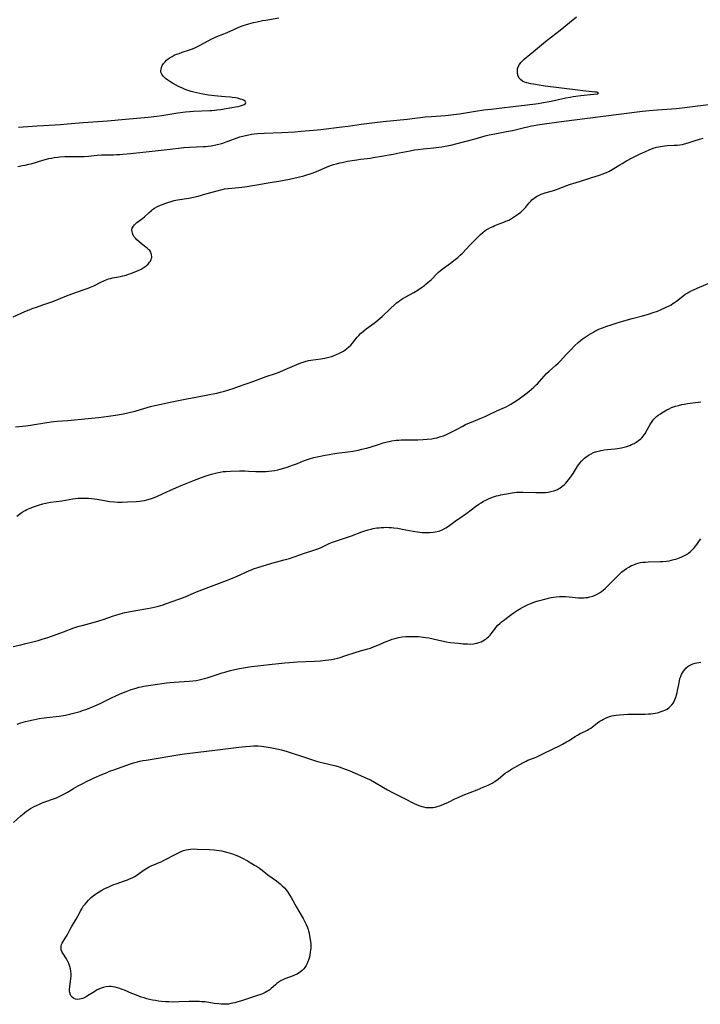
# Model space of a CAD drawing. Units: inches. Extents: x 2059256 to 2064734, y 237930 to 243328.
# Drawn here: x 2060864 to 2061059, y 240331 to 240614 of the extents above; entities that cross this region are included whole.
import ezdxf

# ---------------------------------------------------------------- set-up
doc = ezdxf.new("R2010")
doc.units = ezdxf.units.IN
doc.header["$MEASUREMENT"] = 0
doc.layers.add('c_36_T12S_R18E', color=251, linetype='Continuous')

msp = doc.modelspace()

# ---------------------------------------------------------------- linework, layer by layer
at = {"layer": 'c_36_T12S_R18E'}
for points in [[(2060863.08, 240572.16, 1048), (2060864.46, 240572.39, 1048), (2060865.24, 240572.54, 1048), (2060866.23, 240572.77, 1048), (2060866.89, 240572.94, 1048), (2060870.24, 240573.93, 1048), (2060871.98, 240574.4, 1048), (2060872.75, 240574.57, 1048), (2060873.52, 240574.72, 1048), (2060874.47, 240574.85, 1048), (2060875.16, 240574.92, 1048), (2060876.6, 240574.99, 1048), (2060877.54, 240575, 1048), (2060880.67, 240575, 1048), (2060882.14, 240575.03, 1048), (2060883.34, 240575.11, 1048), (2060885.9, 240575.4, 1048), (2060887.1, 240575.48, 1048), (2060887.77, 240575.5, 1048), (2060890.58, 240575.52, 1048), (2060891.44, 240575.54, 1048), (2060892.38, 240575.59, 1048), (2060893.24, 240575.66, 1048), (2060895.44, 240575.91, 1048), (2060898.97, 240576.24, 1048), (2060900.82, 240576.43, 1048), (2060906.81, 240577.1, 1048), (2060909.95, 240577.5, 1048), (2060910.76, 240577.59, 1048), (2060912.39, 240577.72, 1048), (2060916.41, 240577.86, 1048), (2060916.96, 240577.9, 1048), (2060917.76, 240577.99, 1048), (2060918.55, 240578.11, 1048), (2060919.57, 240578.29, 1048), (2060920.36, 240578.46, 1048), (2060921.15, 240578.65, 1048), (2060921.93, 240578.87, 1048), (2060922.88, 240579.18, 1048), (2060923.45, 240579.39, 1048), (2060926.07, 240580.37, 1048), (2060926.85, 240580.63, 1048), (2060927.64, 240580.86, 1048), (2060928.48, 240581.07, 1048), (2060929.43, 240581.26, 1048), (2060930.19, 240581.39, 1048), (2060930.96, 240581.5, 1048), (2060931.97, 240581.6, 1048), (2060933.81, 240581.73, 1048), (2060938.83, 240581.92, 1048), (2060942.56, 240582.1, 1048), (2060944.44, 240582.25, 1048), (2060948.01, 240582.58, 1048), (2060950.06, 240582.8, 1048), (2060956.14, 240583.51, 1048), (2060957.93, 240583.75, 1048), (2060961.67, 240584.31, 1048), (2060963.98, 240584.61, 1048), (2060967.92, 240585.08, 1048), (2060974.84, 240585.78, 1048), (2060980.06, 240586.39, 1048), (2060981.86, 240586.54, 1048), (2060985.84, 240586.81, 1048), (2060988.14, 240587.04, 1048), (2060989.87, 240587.27, 1048), (2060994.42, 240588.02, 1048), (2060996.82, 240588.38, 1048), (2060998.94, 240588.64, 1048), (2061002.81, 240589.06, 1048), (2061004.39, 240589.24, 1048), (2061008.51, 240589.78, 1048), (2061012.5, 240590.27, 1048), (2061014.03, 240590.52, 1048), (2061015, 240590.7, 1048), (2061016.19, 240590.94, 1048), (2061020.36, 240591.83, 1048), (2061021.67, 240592.07, 1048), (2061022.52, 240592.21, 1048), (2061023.3, 240592.33, 1048), (2061024.7, 240592.51, 1048), (2061028.44, 240592.88, 1048), (2061029.57, 240593.04, 1048), (2061029.82, 240593.29, 1048), (2061029.38, 240593.45, 1048), (2061028.96, 240593.51, 1048), (2061027.92, 240593.63, 1048), (2061025.31, 240593.89, 1048), (2061023.83, 240594.05, 1048), (2061018.43, 240594.76, 1048), (2061014.46, 240595.26, 1048), (2061012.76, 240595.49, 1048), (2061011.08, 240595.75, 1048), (2061010.36, 240595.88, 1048), (2061009.66, 240596.04, 1048), (2061009.2, 240596.17, 1048), (2061008.54, 240596.41, 1048), (2061007.94, 240596.7, 1048), (2061007.36, 240597.15, 1048), (2061007.02, 240597.54, 1048), (2061006.7, 240598.17, 1048), (2061006.51, 240598.87, 1048), (2061006.48, 240599.18, 1048), (2061006.48, 240599.58, 1048), (2061006.57, 240600.2, 1048), (2061006.76, 240600.81, 1048), (2061007.08, 240601.45, 1048), (2061007.49, 240602.01, 1048), (2061007.93, 240602.48, 1048), (2061008.42, 240602.93, 1048), (2061010.07, 240604.3, 1048), (2061011.69, 240605.69, 1048), (2061013.95, 240607.55, 1048), (2061015.03, 240608.41, 1048), (2061018.78, 240611.33, 1048), (2061021.41, 240613.49, 1048), (2061023.49, 240615.13, 1048)], [(2060863.24, 240583.45, 1046), (2060864.66, 240583.52, 1046), (2060868.67, 240583.84, 1046), (2060870.45, 240583.96, 1046), (2060875.38, 240584.22, 1046), (2060877.32, 240584.35, 1046), (2060881.84, 240584.75, 1046), (2060888.87, 240585.28, 1046), (2060893.96, 240585.71, 1046), (2060900.51, 240586.32, 1046), (2060902.99, 240586.58, 1046), (2060904.4, 240586.78, 1046), (2060905.57, 240586.96, 1046), (2060909.06, 240587.55, 1046), (2060910.47, 240587.75, 1046), (2060911.26, 240587.85, 1046), (2060912.51, 240587.96, 1046), (2060913.49, 240588.03, 1046), (2060918.16, 240588.2, 1046), (2060918.8, 240588.24, 1046), (2060919.57, 240588.31, 1046), (2060920.23, 240588.39, 1046), (2060921.28, 240588.54, 1046), (2060924.53, 240589.06, 1046), (2060925.58, 240589.25, 1046), (2060926.35, 240589.41, 1046), (2060927.01, 240589.58, 1046), (2060927.6, 240589.77, 1046), (2060928.08, 240589.97, 1046), (2060928.41, 240590.19, 1046), (2060928.53, 240590.54, 1046), (2060928.31, 240590.88, 1046), (2060927.89, 240591.15, 1046), (2060927.48, 240591.34, 1046), (2060927, 240591.51, 1046), (2060926.11, 240591.75, 1046), (2060925.54, 240591.86, 1046), (2060924.64, 240591.99, 1046), (2060924.1, 240592.05, 1046), (2060922.64, 240592.18, 1046), (2060920.55, 240592.34, 1046), (2060919.58, 240592.43, 1046), (2060918.79, 240592.52, 1046), (2060917.8, 240592.66, 1046), (2060916.19, 240592.93, 1046), (2060915.33, 240593.1, 1046), (2060914.48, 240593.28, 1046), (2060913.65, 240593.49, 1046), (2060912.83, 240593.71, 1046), (2060911.99, 240593.97, 1046), (2060911.17, 240594.26, 1046), (2060910.35, 240594.6, 1046), (2060909.2, 240595.15, 1046), (2060908.35, 240595.6, 1046), (2060907.53, 240596.06, 1046), (2060906.77, 240596.51, 1046), (2060906.11, 240596.94, 1046), (2060905.51, 240597.39, 1046), (2060905.15, 240597.71, 1046), (2060904.83, 240598.05, 1046), (2060904.42, 240598.66, 1046), (2060904.26, 240599.01, 1046), (2060904.17, 240599.38, 1046), (2060904.15, 240599.75, 1046), (2060904.19, 240600.13, 1046), (2060904.33, 240600.62, 1046), (2060904.54, 240601.11, 1046), (2060904.9, 240601.68, 1046), (2060905.35, 240602.22, 1046), (2060905.8, 240602.64, 1046), (2060906.28, 240603.03, 1046), (2060906.82, 240603.41, 1046), (2060907.39, 240603.76, 1046), (2060908.01, 240604.08, 1046), (2060908.68, 240604.37, 1046), (2060909.36, 240604.64, 1046), (2060910.23, 240604.94, 1046), (2060912.09, 240605.53, 1046), (2060912.9, 240605.82, 1046), (2060913.7, 240606.15, 1046), (2060914.89, 240606.71, 1046), (2060915.6, 240607.08, 1046), (2060918.6, 240608.73, 1046), (2060919.6, 240609.23, 1046), (2060920.18, 240609.47, 1046), (2060922.25, 240610.23, 1046), (2060922.72, 240610.42, 1046), (2060923.19, 240610.62, 1046), (2060925.07, 240611.5, 1046), (2060926.5, 240612.12, 1046), (2060927.82, 240612.61, 1046), (2060928.48, 240612.84, 1046), (2060929.37, 240613.11, 1046), (2060930.78, 240613.49, 1046), (2060931.84, 240613.73, 1046), (2060933.35, 240614.05, 1046), (2060934.32, 240614.22, 1046), (2060938, 240614.8, 1046)], [(2060861.72, 240528.92, 1050), (2060865.08, 240530.45, 1050), (2060866.36, 240530.98, 1050), (2060867.2, 240531.32, 1050), (2060868.43, 240531.78, 1050), (2060870.24, 240532.43, 1050), (2060872.86, 240533.29, 1050), (2060874.05, 240533.71, 1050), (2060874.79, 240534, 1050), (2060877.5, 240535.16, 1050), (2060878.87, 240535.69, 1050), (2060880.26, 240536.18, 1050), (2060882.16, 240536.78, 1050), (2060883.27, 240537.17, 1050), (2060883.91, 240537.43, 1050), (2060884.87, 240537.87, 1050), (2060886.9, 240538.9, 1050), (2060887.77, 240539.3, 1050), (2060888.66, 240539.66, 1050), (2060889.16, 240539.83, 1050), (2060889.66, 240539.99, 1050), (2060890.3, 240540.14, 1050), (2060892.53, 240540.56, 1050), (2060893.26, 240540.73, 1050), (2060894.15, 240540.96, 1050), (2060894.84, 240541.17, 1050), (2060895.52, 240541.4, 1050), (2060896.18, 240541.65, 1050), (2060897.46, 240542.2, 1050), (2060898.45, 240542.69, 1050), (2060899.1, 240543.06, 1050), (2060899.56, 240543.36, 1050), (2060899.98, 240543.68, 1050), (2060900.49, 240544.13, 1050), (2060900.92, 240544.62, 1050), (2060901.16, 240544.98, 1050), (2060901.38, 240545.43, 1050), (2060901.48, 240545.78, 1050), (2060901.54, 240546.14, 1050), (2060901.5, 240546.83, 1050), (2060901.41, 240547.18, 1050), (2060901.27, 240547.51, 1050), (2060900.94, 240548, 1050), (2060900.73, 240548.22, 1050), (2060900.3, 240548.63, 1050), (2060899.88, 240548.96, 1050), (2060898.56, 240549.94, 1050), (2060897.8, 240550.55, 1050), (2060897.28, 240551.03, 1050), (2060896.83, 240551.54, 1050), (2060896.52, 240551.97, 1050), (2060896.14, 240552.65, 1050), (2060895.98, 240553.06, 1050), (2060895.88, 240553.48, 1050), (2060895.86, 240553.93, 1050), (2060895.95, 240554.41, 1050), (2060896.25, 240554.99, 1050), (2060896.54, 240555.35, 1050), (2060896.9, 240555.7, 1050), (2060897.29, 240556.02, 1050), (2060898.58, 240556.99, 1050), (2060899.01, 240557.34, 1050), (2060899.43, 240557.7, 1050), (2060900.77, 240558.97, 1050), (2060901.45, 240559.54, 1050), (2060901.77, 240559.78, 1050), (2060902.35, 240560.16, 1050), (2060902.96, 240560.51, 1050), (2060903.59, 240560.82, 1050), (2060904.37, 240561.16, 1050), (2060905.06, 240561.43, 1050), (2060905.76, 240561.69, 1050), (2060906.78, 240562.01, 1050), (2060907.42, 240562.19, 1050), (2060908.01, 240562.33, 1050), (2060908.94, 240562.52, 1050), (2060912.2, 240563.06, 1050), (2060913.53, 240563.33, 1050), (2060914.82, 240563.66, 1050), (2060917.05, 240564.29, 1050), (2060920.32, 240565.19, 1050), (2060921.72, 240565.54, 1050), (2060922.43, 240565.68, 1050), (2060923.49, 240565.82, 1050), (2060926.55, 240566.09, 1050), (2060927.41, 240566.18, 1050), (2060928.94, 240566.39, 1050), (2060929.91, 240566.55, 1050), (2060932.29, 240567.01, 1050), (2060933.81, 240567.29, 1050), (2060936.68, 240567.7, 1050), (2060938.01, 240567.91, 1050), (2060941.04, 240568.51, 1050), (2060943.55, 240569.05, 1050), (2060945.21, 240569.46, 1050), (2060946.06, 240569.7, 1050), (2060946.97, 240570, 1050), (2060947.59, 240570.22, 1050), (2060948.8, 240570.7, 1050), (2060951.69, 240571.93, 1050), (2060952.89, 240572.39, 1050), (2060953.7, 240572.67, 1050), (2060954.52, 240572.92, 1050), (2060955.48, 240573.18, 1050), (2060956.16, 240573.33, 1050), (2060957.72, 240573.63, 1050), (2060960.37, 240574.06, 1050), (2060961.42, 240574.21, 1050), (2060964.37, 240574.58, 1050), (2060965.09, 240574.69, 1050), (2060967.53, 240575.13, 1050), (2060970.87, 240575.71, 1050), (2060972.6, 240576.04, 1050), (2060975.72, 240576.66, 1050), (2060976.97, 240576.88, 1050), (2060978.03, 240577.03, 1050), (2060979.43, 240577.21, 1050), (2060982.4, 240577.48, 1050), (2060983.94, 240577.65, 1050), (2060984.79, 240577.77, 1050), (2060985.78, 240577.94, 1050), (2060987.41, 240578.28, 1050), (2060988.81, 240578.63, 1050), (2060994.37, 240580.11, 1050), (2060997.25, 240580.93, 1050), (2060998.38, 240581.21, 1050), (2060999.98, 240581.54, 1050), (2061003.39, 240582.17, 1050), (2061005.11, 240582.51, 1050), (2061006.99, 240582.93, 1050), (2061010.58, 240583.79, 1050), (2061011.26, 240583.94, 1050), (2061012.29, 240584.13, 1050), (2061014.26, 240584.43, 1050), (2061018.41, 240584.95, 1050), (2061035.64, 240587.2, 1050), (2061042.42, 240588.01, 1050), (2061044.32, 240588.21, 1050), (2061046.72, 240588.43, 1050), (2061052.07, 240588.84, 1050), (2061053.78, 240589, 1050), (2061055.97, 240589.25, 1050), (2061066.07, 240590.5, 1050)], [(2060862.42, 240497.31, 1052), (2060865.39, 240497.67, 1052), (2060866.71, 240497.85, 1052), (2060871.41, 240498.61, 1052), (2060873.29, 240498.87, 1052), (2060874.42, 240498.99, 1052), (2060877.4, 240499.18, 1052), (2060878.43, 240499.26, 1052), (2060886.28, 240500.08, 1052), (2060889.16, 240500.43, 1052), (2060890.42, 240500.61, 1052), (2060891.8, 240500.83, 1052), (2060893.31, 240501.1, 1052), (2060894.32, 240501.31, 1052), (2060895.39, 240501.55, 1052), (2060896.74, 240501.87, 1052), (2060898.33, 240502.3, 1052), (2060901.19, 240503.17, 1052), (2060901.92, 240503.36, 1052), (2060902.87, 240503.58, 1052), (2060906.84, 240504.43, 1052), (2060912.12, 240505.5, 1052), (2060913.71, 240505.81, 1052), (2060918.13, 240506.63, 1052), (2060920.23, 240507.07, 1052), (2060921.31, 240507.33, 1052), (2060922.38, 240507.62, 1052), (2060923.64, 240507.99, 1052), (2060924.92, 240508.4, 1052), (2060926.47, 240508.94, 1052), (2060930.81, 240510.51, 1052), (2060934.38, 240511.84, 1052), (2060937.3, 240512.78, 1052), (2060937.85, 240512.98, 1052), (2060939.15, 240513.53, 1052), (2060941.83, 240514.73, 1052), (2060943.15, 240515.31, 1052), (2060944.37, 240515.77, 1052), (2060945.26, 240516.05, 1052), (2060945.89, 240516.23, 1052), (2060946.53, 240516.38, 1052), (2060947.18, 240516.5, 1052), (2060950.08, 240516.91, 1052), (2060951.2, 240517.11, 1052), (2060952.37, 240517.37, 1052), (2060953.18, 240517.6, 1052), (2060953.86, 240517.84, 1052), (2060954.54, 240518.1, 1052), (2060955.39, 240518.49, 1052), (2060955.97, 240518.8, 1052), (2060956.53, 240519.13, 1052), (2060957.08, 240519.49, 1052), (2060957.58, 240519.86, 1052), (2060958.05, 240520.24, 1052), (2060958.64, 240520.79, 1052), (2060959.2, 240521.41, 1052), (2060960.5, 240523.08, 1052), (2060960.96, 240523.62, 1052), (2060961.49, 240524.16, 1052), (2060961.81, 240524.44, 1052), (2060962.44, 240524.97, 1052), (2060963.09, 240525.47, 1052), (2060965.35, 240527.09, 1052), (2060965.79, 240527.43, 1052), (2060966.55, 240528.06, 1052), (2060967.68, 240529.07, 1052), (2060970.03, 240531.33, 1052), (2060971.17, 240532.36, 1052), (2060971.83, 240532.93, 1052), (2060972.3, 240533.31, 1052), (2060972.79, 240533.67, 1052), (2060973.64, 240534.24, 1052), (2060974.3, 240534.62, 1052), (2060976.75, 240535.96, 1052), (2060977.97, 240536.72, 1052), (2060978.93, 240537.38, 1052), (2060979.79, 240538, 1052), (2060980.23, 240538.33, 1052), (2060980.92, 240538.89, 1052), (2060981.8, 240539.7, 1052), (2060983.33, 240541.28, 1052), (2060983.81, 240541.74, 1052), (2060984.36, 240542.21, 1052), (2060984.92, 240542.66, 1052), (2060985.53, 240543.12, 1052), (2060987.66, 240544.66, 1052), (2060988.24, 240545.09, 1052), (2060988.67, 240545.44, 1052), (2060989.37, 240546.03, 1052), (2060990.04, 240546.64, 1052), (2060990.7, 240547.27, 1052), (2060991.72, 240548.28, 1052), (2060992.97, 240549.6, 1052), (2060994.35, 240551.1, 1052), (2060995.19, 240551.96, 1052), (2060995.91, 240552.63, 1052), (2060996.57, 240553.19, 1052), (2060997.27, 240553.72, 1052), (2060997.53, 240553.9, 1052), (2060998.08, 240554.23, 1052), (2060998.78, 240554.61, 1052), (2060999.5, 240554.95, 1052), (2061000, 240555.16, 1052), (2061000.5, 240555.36, 1052), (2061002.6, 240556.14, 1052), (2061003.22, 240556.4, 1052), (2061004.01, 240556.77, 1052), (2061004.55, 240557.05, 1052), (2061005.08, 240557.36, 1052), (2061006.28, 240558.12, 1052), (2061006.83, 240558.51, 1052), (2061007.46, 240559, 1052), (2061008.18, 240559.66, 1052), (2061008.86, 240560.41, 1052), (2061009.9, 240561.71, 1052), (2061010.31, 240562.19, 1052), (2061010.67, 240562.58, 1052), (2061011.27, 240563.09, 1052), (2061011.93, 240563.54, 1052), (2061012.7, 240563.93, 1052), (2061013.29, 240564.18, 1052), (2061013.9, 240564.39, 1052), (2061014.73, 240564.65, 1052), (2061016.54, 240565.18, 1052), (2061017.73, 240565.56, 1052), (2061018.21, 240565.73, 1052), (2061020.72, 240566.68, 1052), (2061021.47, 240566.93, 1052), (2061024.34, 240567.82, 1052), (2061027.53, 240568.93, 1052), (2061030.33, 240569.78, 1052), (2061030.87, 240569.96, 1052), (2061031.56, 240570.23, 1052), (2061032.24, 240570.52, 1052), (2061032.73, 240570.75, 1052), (2061033.67, 240571.25, 1052), (2061034.13, 240571.53, 1052), (2061035.9, 240572.65, 1052), (2061036.55, 240573.04, 1052), (2061037.82, 240573.77, 1052), (2061039.43, 240574.63, 1052), (2061040.39, 240575.12, 1052), (2061041.78, 240575.79, 1052), (2061043.09, 240576.39, 1052), (2061044.33, 240576.93, 1052), (2061045.49, 240577.37, 1052), (2061046.42, 240577.65, 1052), (2061046.97, 240577.79, 1052), (2061047.56, 240577.92, 1052), (2061048.16, 240578.02, 1052), (2061048.77, 240578.09, 1052), (2061049.44, 240578.14, 1052), (2061051.51, 240578.23, 1052), (2061052.31, 240578.28, 1052), (2061053.1, 240578.35, 1052), (2061053.88, 240578.48, 1052), (2061054.45, 240578.61, 1052), (2061055.52, 240578.94, 1052), (2061057.52, 240579.64, 1052), (2061058.45, 240579.94, 1052), (2061059.79, 240580.31, 1052)], [(2060862.77, 240471.66, 1054), (2060864.36, 240472.81, 1054), (2060865.18, 240473.32, 1054), (2060865.65, 240473.57, 1054), (2060866.59, 240474.01, 1054), (2060867.86, 240474.5, 1054), (2060868.99, 240474.88, 1054), (2060870.29, 240475.25, 1054), (2060871.47, 240475.53, 1054), (2060872.45, 240475.69, 1054), (2060875.68, 240476.11, 1054), (2060878.9, 240476.63, 1054), (2060879.67, 240476.75, 1054), (2060880.44, 240476.83, 1054), (2060881.42, 240476.9, 1054), (2060881.91, 240476.91, 1054), (2060882.9, 240476.89, 1054), (2060883.39, 240476.86, 1054), (2060884.23, 240476.79, 1054), (2060885.06, 240476.69, 1054), (2060885.89, 240476.56, 1054), (2060888.48, 240476.1, 1054), (2060889.45, 240475.95, 1054), (2060890.87, 240475.79, 1054), (2060891.77, 240475.73, 1054), (2060893.05, 240475.71, 1054), (2060894.57, 240475.78, 1054), (2060897.19, 240475.94, 1054), (2060898.02, 240476.02, 1054), (2060898.65, 240476.1, 1054), (2060899.41, 240476.23, 1054), (2060900.17, 240476.4, 1054), (2060901.14, 240476.67, 1054), (2060901.79, 240476.89, 1054), (2060902.49, 240477.16, 1054), (2060903.18, 240477.45, 1054), (2060906.01, 240478.74, 1054), (2060909.3, 240480.19, 1054), (2060910.46, 240480.67, 1054), (2060913.33, 240481.8, 1054), (2060915.77, 240482.79, 1054), (2060917.19, 240483.32, 1054), (2060917.97, 240483.58, 1054), (2060918.71, 240483.8, 1054), (2060919.46, 240484, 1054), (2060920.26, 240484.19, 1054), (2060921.13, 240484.35, 1054), (2060922, 240484.48, 1054), (2060922.76, 240484.56, 1054), (2060924.12, 240484.64, 1054), (2060926.71, 240484.71, 1054), (2060928.24, 240484.71, 1054), (2060929.31, 240484.67, 1054), (2060931.43, 240484.56, 1054), (2060932.9, 240484.53, 1054), (2060933.62, 240484.54, 1054), (2060934.4, 240484.57, 1054), (2060935.12, 240484.63, 1054), (2060935.98, 240484.72, 1054), (2060936.84, 240484.85, 1054), (2060937.75, 240485.02, 1054), (2060938.35, 240485.16, 1054), (2060939.47, 240485.47, 1054), (2060940.39, 240485.75, 1054), (2060941.19, 240486.02, 1054), (2060942.27, 240486.41, 1054), (2060943.36, 240486.84, 1054), (2060945.12, 240487.56, 1054), (2060945.93, 240487.87, 1054), (2060946.79, 240488.17, 1054), (2060948.08, 240488.54, 1054), (2060949.45, 240488.87, 1054), (2060951.34, 240489.23, 1054), (2060954.67, 240489.76, 1054), (2060957.85, 240490.2, 1054), (2060959.23, 240490.41, 1054), (2060960.79, 240490.69, 1054), (2060961.8, 240490.9, 1054), (2060963.22, 240491.24, 1054), (2060964.24, 240491.53, 1054), (2060966.91, 240492.42, 1054), (2060968, 240492.75, 1054), (2060969.11, 240493.04, 1054), (2060969.72, 240493.17, 1054), (2060970.47, 240493.31, 1054), (2060971.72, 240493.48, 1054), (2060972.43, 240493.55, 1054), (2060973.14, 240493.59, 1054), (2060974.45, 240493.63, 1054), (2060976.43, 240493.62, 1054), (2060977.95, 240493.64, 1054), (2060979.41, 240493.69, 1054), (2060980.6, 240493.78, 1054), (2060981.93, 240493.94, 1054), (2060982.68, 240494.07, 1054), (2060983.43, 240494.24, 1054), (2060984.18, 240494.44, 1054), (2060985.27, 240494.8, 1054), (2060986.34, 240495.25, 1054), (2060987.69, 240495.88, 1054), (2060989.03, 240496.57, 1054), (2060990.86, 240497.59, 1054), (2060991.62, 240497.99, 1054), (2060992.23, 240498.29, 1054), (2060993.28, 240498.74, 1054), (2060995.83, 240499.75, 1054), (2060997.21, 240500.33, 1054), (2060998.37, 240500.86, 1054), (2061000.57, 240501.92, 1054), (2061002.78, 240502.88, 1054), (2061003.26, 240503.11, 1054), (2061003.93, 240503.46, 1054), (2061004.63, 240503.87, 1054), (2061005.9, 240504.68, 1054), (2061007.08, 240505.47, 1054), (2061008.17, 240506.23, 1054), (2061009.3, 240507.09, 1054), (2061010.47, 240508.07, 1054), (2061011.19, 240508.72, 1054), (2061011.89, 240509.39, 1054), (2061012.22, 240509.73, 1054), (2061012.84, 240510.4, 1054), (2061014.17, 240511.93, 1054), (2061014.89, 240512.69, 1054), (2061015.62, 240513.39, 1054), (2061017.44, 240514.99, 1054), (2061018.16, 240515.65, 1054), (2061018.85, 240516.34, 1054), (2061020.49, 240518.09, 1054), (2061021.92, 240519.58, 1054), (2061022.93, 240520.61, 1054), (2061023.98, 240521.6, 1054), (2061024.58, 240522.12, 1054), (2061025.1, 240522.53, 1054), (2061025.63, 240522.93, 1054), (2061026.22, 240523.33, 1054), (2061026.82, 240523.72, 1054), (2061027.45, 240524.1, 1054), (2061028.11, 240524.47, 1054), (2061028.74, 240524.81, 1054), (2061029.91, 240525.37, 1054), (2061030.97, 240525.82, 1054), (2061032.13, 240526.25, 1054), (2061033.41, 240526.69, 1054), (2061035.17, 240527.24, 1054), (2061037.7, 240527.98, 1054), (2061039.42, 240528.45, 1054), (2061042.41, 240529.22, 1054), (2061044.15, 240529.72, 1054), (2061045.51, 240530.17, 1054), (2061046.72, 240530.63, 1054), (2061047.6, 240531, 1054), (2061049.03, 240531.64, 1054), (2061050.07, 240532.16, 1054), (2061050.61, 240532.45, 1054), (2061051.14, 240532.77, 1054), (2061051.6, 240533.07, 1054), (2061052.13, 240533.45, 1054), (2061053.97, 240534.88, 1054), (2061054.7, 240535.42, 1054), (2061055.19, 240535.74, 1054), (2061056.01, 240536.21, 1054), (2061056.85, 240536.64, 1054), (2061058.11, 240537.21, 1054), (2061062.38, 240539, 1054)], [(2060968.16, 240468.48, 1056), (2060968.94, 240468.5, 1056), (2060969.67, 240468.48, 1056), (2060970.39, 240468.44, 1056), (2060971.05, 240468.37, 1056), (2060972.2, 240468.21, 1056), (2060973.41, 240468, 1056), (2060976.54, 240467.37, 1056), (2060977.8, 240467.17, 1056), (2060979.12, 240467.03, 1056), (2060979.79, 240466.99, 1056), (2060980.55, 240466.98, 1056), (2060981.3, 240467.01, 1056), (2060982.34, 240467.1, 1056), (2060983.42, 240467.3, 1056), (2060984.24, 240467.52, 1056), (2060985.11, 240467.87, 1056), (2060985.98, 240468.36, 1056), (2060986.74, 240468.87, 1056), (2060988.63, 240470.27, 1056), (2060990.77, 240471.72, 1056), (2060992.01, 240472.6, 1056), (2060994.51, 240474.48, 1056), (2060995.4, 240475.12, 1056), (2060996.07, 240475.55, 1056), (2060996.76, 240475.96, 1056), (2060997.26, 240476.23, 1056), (2060998.22, 240476.69, 1056), (2060999.3, 240477.13, 1056), (2060999.89, 240477.34, 1056), (2061000.49, 240477.52, 1056), (2061001.09, 240477.67, 1056), (2061001.7, 240477.81, 1056), (2061003.35, 240478.12, 1056), (2061004.97, 240478.4, 1056), (2061005.64, 240478.49, 1056), (2061006.32, 240478.56, 1056), (2061007.36, 240478.61, 1056), (2061008.15, 240478.61, 1056), (2061011.78, 240478.48, 1056), (2061013.17, 240478.47, 1056), (2061013.85, 240478.48, 1056), (2061014.53, 240478.51, 1056), (2061015.37, 240478.6, 1056), (2061016.14, 240478.74, 1056), (2061016.99, 240478.97, 1056), (2061017.81, 240479.29, 1056), (2061018.31, 240479.54, 1056), (2061018.63, 240479.73, 1056), (2061019.28, 240480.19, 1056), (2061019.9, 240480.72, 1056), (2061020.36, 240481.18, 1056), (2061020.79, 240481.67, 1056), (2061021.21, 240482.18, 1056), (2061021.52, 240482.59, 1056), (2061022.01, 240483.28, 1056), (2061022.48, 240483.99, 1056), (2061023.68, 240485.88, 1056), (2061024.05, 240486.43, 1056), (2061024.44, 240486.95, 1056), (2061024.85, 240487.45, 1056), (2061025.1, 240487.73, 1056), (2061025.79, 240488.38, 1056), (2061026.53, 240488.95, 1056), (2061027.08, 240489.31, 1056), (2061027.65, 240489.62, 1056), (2061028.38, 240489.95, 1056), (2061029.27, 240490.26, 1056), (2061030.18, 240490.5, 1056), (2061030.49, 240490.57, 1056), (2061031.53, 240490.74, 1056), (2061032.37, 240490.85, 1056), (2061034.45, 240491.05, 1056), (2061035.27, 240491.14, 1056), (2061036.34, 240491.31, 1056), (2061037.11, 240491.49, 1056), (2061037.93, 240491.72, 1056), (2061038.73, 240492.01, 1056), (2061039.29, 240492.24, 1056), (2061039.97, 240492.57, 1056), (2061040.63, 240492.95, 1056), (2061041.3, 240493.4, 1056), (2061041.88, 240493.88, 1056), (2061042.25, 240494.24, 1056), (2061042.61, 240494.65, 1056), (2061042.93, 240495.09, 1056), (2061043.23, 240495.55, 1056), (2061043.5, 240496, 1056), (2061044.6, 240498.01, 1056), (2061044.97, 240498.62, 1056), (2061045.38, 240499.2, 1056), (2061045.7, 240499.6, 1056), (2061046, 240499.92, 1056), (2061046.39, 240500.28, 1056), (2061046.94, 240500.72, 1056), (2061047.53, 240501.13, 1056), (2061047.97, 240501.41, 1056), (2061048.43, 240501.69, 1056), (2061049.35, 240502.2, 1056), (2061050.04, 240502.55, 1056), (2061050.75, 240502.87, 1056), (2061051.28, 240503.08, 1056), (2061051.84, 240503.27, 1056), (2061052.75, 240503.53, 1056), (2061053.67, 240503.75, 1056), (2061054.4, 240503.89, 1056), (2061055.34, 240504.04, 1056), (2061059.12, 240504.51, 1056)], [(2060861.73, 240434.26, 1056), (2060863.94, 240434.75, 1056), (2060865.4, 240435.1, 1056), (2060867.06, 240435.52, 1056), (2060868.94, 240436.02, 1056), (2060870.1, 240436.36, 1056), (2060871.74, 240436.88, 1056), (2060874.39, 240437.8, 1056), (2060876.16, 240438.44, 1056), (2060879.18, 240439.58, 1056), (2060880.35, 240439.98, 1056), (2060881.54, 240440.33, 1056), (2060884.72, 240441.16, 1056), (2060886.35, 240441.64, 1056), (2060887.62, 240442.04, 1056), (2060890.6, 240443.06, 1056), (2060891.27, 240443.28, 1056), (2060892.46, 240443.63, 1056), (2060893.83, 240443.98, 1056), (2060895.44, 240444.33, 1056), (2060896.96, 240444.61, 1056), (2060900.32, 240445.16, 1056), (2060901.37, 240445.35, 1056), (2060902.21, 240445.53, 1056), (2060903.1, 240445.75, 1056), (2060904.54, 240446.17, 1056), (2060905.77, 240446.59, 1056), (2060909.01, 240447.77, 1056), (2060910.35, 240448.27, 1056), (2060911.08, 240448.57, 1056), (2060913.5, 240449.59, 1056), (2060914.35, 240449.93, 1056), (2060923.72, 240453.54, 1056), (2060925.34, 240454.19, 1056), (2060926.9, 240454.88, 1056), (2060928.51, 240455.62, 1056), (2060929.55, 240456.06, 1056), (2060930.13, 240456.29, 1056), (2060930.79, 240456.52, 1056), (2060931.97, 240456.92, 1056), (2060935.98, 240458.15, 1056), (2060937.45, 240458.57, 1056), (2060939.55, 240459.13, 1056), (2060941.09, 240459.58, 1056), (2060945.38, 240461.04, 1056), (2060948.07, 240461.89, 1056), (2060949.21, 240462.3, 1056), (2060949.95, 240462.62, 1056), (2060952.48, 240463.83, 1056), (2060953.39, 240464.21, 1056), (2060954.83, 240464.73, 1056), (2060957.75, 240465.7, 1056), (2060958.89, 240466.09, 1056), (2060961.83, 240467.17, 1056), (2060962.74, 240467.49, 1056), (2060963.65, 240467.77, 1056), (2060964.48, 240467.99, 1056), (2060965.09, 240468.12, 1056), (2060966.16, 240468.3, 1056), (2060966.8, 240468.38, 1056), (2060967.43, 240468.44, 1056), (2060968.16, 240468.48, 1056)], [(2060862.91, 240411.92, 1058), (2060864, 240412.32, 1058), (2060865.27, 240412.71, 1058), (2060866.2, 240412.95, 1058), (2060867.54, 240413.23, 1058), (2060869.25, 240413.55, 1058), (2060870.62, 240413.79, 1058), (2060871.44, 240413.9, 1058), (2060874.92, 240414.28, 1058), (2060876.24, 240414.47, 1058), (2060876.81, 240414.57, 1058), (2060878.02, 240414.82, 1058), (2060878.66, 240414.97, 1058), (2060879.84, 240415.28, 1058), (2060881.03, 240415.63, 1058), (2060881.67, 240415.84, 1058), (2060882.94, 240416.3, 1058), (2060884.5, 240416.93, 1058), (2060885.84, 240417.52, 1058), (2060886.88, 240418, 1058), (2060889.76, 240419.39, 1058), (2060891.44, 240420.17, 1058), (2060892.94, 240420.84, 1058), (2060894.19, 240421.35, 1058), (2060895.65, 240421.88, 1058), (2060897.04, 240422.31, 1058), (2060897.85, 240422.53, 1058), (2060898.46, 240422.68, 1058), (2060899.25, 240422.84, 1058), (2060900.58, 240423.06, 1058), (2060903.14, 240423.45, 1058), (2060904.41, 240423.62, 1058), (2060905.74, 240423.78, 1058), (2060906.78, 240423.88, 1058), (2060907.94, 240423.98, 1058), (2060912.3, 240424.26, 1058), (2060913.37, 240424.37, 1058), (2060914.3, 240424.51, 1058), (2060915.12, 240424.67, 1058), (2060915.93, 240424.86, 1058), (2060917.44, 240425.26, 1058), (2060918.91, 240425.71, 1058), (2060921.78, 240426.66, 1058), (2060922.47, 240426.87, 1058), (2060924.13, 240427.33, 1058), (2060925.43, 240427.64, 1058), (2060926.74, 240427.92, 1058), (2060928.42, 240428.22, 1058), (2060930.13, 240428.49, 1058), (2060932.01, 240428.72, 1058), (2060935.22, 240429.04, 1058), (2060939.77, 240429.54, 1058), (2060941.09, 240429.67, 1058), (2060943.42, 240429.84, 1058), (2060948.28, 240430.05, 1058), (2060949.95, 240430.15, 1058), (2060951.42, 240430.29, 1058), (2060952.38, 240430.42, 1058), (2060953.18, 240430.55, 1058), (2060954.07, 240430.73, 1058), (2060954.96, 240430.94, 1058), (2060955.6, 240431.12, 1058), (2060956.94, 240431.54, 1058), (2060959.95, 240432.52, 1058), (2060961.45, 240432.97, 1058), (2060963.57, 240433.58, 1058), (2060964.31, 240433.82, 1058), (2060965.38, 240434.21, 1058), (2060966.39, 240434.63, 1058), (2060968.86, 240435.7, 1058), (2060969.89, 240436.1, 1058), (2060970.52, 240436.32, 1058), (2060970.91, 240436.45, 1058), (2060971.65, 240436.65, 1058), (2060972.4, 240436.81, 1058), (2060973.46, 240436.99, 1058), (2060974.43, 240437.09, 1058), (2060975.37, 240437.14, 1058), (2060976.31, 240437.16, 1058), (2060977.3, 240437.13, 1058), (2060978.1, 240437.09, 1058), (2060978.9, 240437.02, 1058), (2060980.25, 240436.84, 1058), (2060981.08, 240436.7, 1058), (2060982.36, 240436.44, 1058), (2060984.84, 240435.85, 1058), (2060986.12, 240435.6, 1058), (2060987.2, 240435.45, 1058), (2060988.46, 240435.3, 1058), (2060989.59, 240435.17, 1058), (2060990.91, 240435.05, 1058), (2060992.16, 240434.98, 1058), (2060993.06, 240434.97, 1058), (2060993.93, 240435.03, 1058), (2060994.31, 240435.09, 1058), (2060994.83, 240435.2, 1058), (2060995.47, 240435.39, 1058), (2060996.1, 240435.63, 1058), (2060996.58, 240435.87, 1058), (2060997.05, 240436.13, 1058), (2060997.45, 240436.4, 1058), (2060997.83, 240436.7, 1058), (2060998.24, 240437.08, 1058), (2060998.63, 240437.49, 1058), (2060999.23, 240438.24, 1058), (2060999.9, 240439.14, 1058), (2061000.35, 240439.72, 1058), (2061000.92, 240440.35, 1058), (2061001.42, 240440.84, 1058), (2061001.94, 240441.3, 1058), (2061002.75, 240441.95, 1058), (2061003.38, 240442.44, 1058), (2061004.92, 240443.59, 1058), (2061005.52, 240444, 1058), (2061006.42, 240444.59, 1058), (2061007.4, 240445.18, 1058), (2061008.1, 240445.58, 1058), (2061008.82, 240445.97, 1058), (2061009.54, 240446.31, 1058), (2061010.09, 240446.55, 1058), (2061010.8, 240446.82, 1058), (2061011.51, 240447.07, 1058), (2061012.41, 240447.35, 1058), (2061013.99, 240447.8, 1058), (2061015.41, 240448.14, 1058), (2061016.17, 240448.3, 1058), (2061016.87, 240448.43, 1058), (2061017.58, 240448.53, 1058), (2061018.58, 240448.62, 1058), (2061019.44, 240448.65, 1058), (2061020.31, 240448.63, 1058), (2061021.38, 240448.56, 1058), (2061023.95, 240448.28, 1058), (2061024.46, 240448.25, 1058), (2061025.06, 240448.24, 1058), (2061025.66, 240448.26, 1058), (2061026.13, 240448.3, 1058), (2061026.72, 240448.37, 1058), (2061027.3, 240448.49, 1058), (2061028.16, 240448.73, 1058), (2061028.81, 240448.98, 1058), (2061029.43, 240449.28, 1058), (2061030.03, 240449.63, 1058), (2061030.64, 240450.06, 1058), (2061031.16, 240450.48, 1058), (2061031.67, 240450.93, 1058), (2061032.28, 240451.52, 1058), (2061034.04, 240453.34, 1058), (2061035.19, 240454.49, 1058), (2061035.77, 240455.03, 1058), (2061036.51, 240455.67, 1058), (2061037.15, 240456.18, 1058), (2061037.81, 240456.65, 1058), (2061038.52, 240457.09, 1058), (2061039.26, 240457.49, 1058), (2061039.59, 240457.64, 1058), (2061039.87, 240457.76, 1058), (2061040.52, 240457.99, 1058), (2061041.18, 240458.19, 1058), (2061041.85, 240458.35, 1058), (2061042.48, 240458.45, 1058), (2061043.17, 240458.53, 1058), (2061044.06, 240458.59, 1058), (2061047.47, 240458.65, 1058), (2061048.25, 240458.69, 1058), (2061049.33, 240458.8, 1058), (2061050.02, 240458.91, 1058), (2061050.7, 240459.04, 1058), (2061051.4, 240459.21, 1058), (2061052, 240459.37, 1058), (2061053.01, 240459.71, 1058), (2061053.65, 240459.97, 1058), (2061054.26, 240460.26, 1058), (2061055.02, 240460.69, 1058), (2061055.6, 240461.09, 1058), (2061056.14, 240461.52, 1058), (2061056.61, 240461.96, 1058), (2061057.23, 240462.63, 1058), (2061057.98, 240463.57, 1058), (2061058.78, 240464.68, 1058), (2061059.13, 240465.22, 1058)], [(2060861.89, 240383.71, 1060), (2060863.93, 240385.59, 1060), (2060864.43, 240386.03, 1060), (2060865.02, 240386.51, 1060), (2060865.61, 240386.96, 1060), (2060866.18, 240387.35, 1060), (2060866.77, 240387.71, 1060), (2060867.74, 240388.25, 1060), (2060868.48, 240388.61, 1060), (2060869.33, 240389, 1060), (2060870.1, 240389.31, 1060), (2060870.87, 240389.6, 1060), (2060873.31, 240390.46, 1060), (2060874.2, 240390.81, 1060), (2060874.78, 240391.07, 1060), (2060875.36, 240391.35, 1060), (2060876.53, 240391.97, 1060), (2060877.36, 240392.44, 1060), (2060879.09, 240393.45, 1060), (2060880.44, 240394.21, 1060), (2060881.59, 240394.83, 1060), (2060882.99, 240395.56, 1060), (2060884.07, 240396.08, 1060), (2060885.03, 240396.52, 1060), (2060887.16, 240397.45, 1060), (2060888.69, 240398.1, 1060), (2060889.44, 240398.4, 1060), (2060890.67, 240398.87, 1060), (2060895.43, 240400.54, 1060), (2060896.33, 240400.83, 1060), (2060897.46, 240401.15, 1060), (2060898.1, 240401.3, 1060), (2060898.93, 240401.48, 1060), (2060899.9, 240401.65, 1060), (2060903.35, 240402.22, 1060), (2060906.7, 240402.73, 1060), (2060909.56, 240403.22, 1060), (2060910.95, 240403.44, 1060), (2060921.2, 240404.64, 1060), (2060926.57, 240405.35, 1060), (2060928.42, 240405.56, 1060), (2060929.83, 240405.67, 1060), (2060930.73, 240405.7, 1060), (2060931.41, 240405.71, 1060), (2060932.1, 240405.69, 1060), (2060933, 240405.63, 1060), (2060934.39, 240405.47, 1060), (2060935.57, 240405.27, 1060), (2060936.48, 240405.09, 1060), (2060937.41, 240404.88, 1060), (2060938.79, 240404.54, 1060), (2060940.37, 240404.09, 1060), (2060941.85, 240403.62, 1060), (2060944.79, 240402.64, 1060), (2060948.85, 240401.35, 1060), (2060949.49, 240401.16, 1060), (2060950.77, 240400.81, 1060), (2060954.38, 240399.94, 1060), (2060955.33, 240399.67, 1060), (2060956.58, 240399.25, 1060), (2060958.41, 240398.53, 1060), (2060961.44, 240397.23, 1060), (2060963.6, 240396.26, 1060), (2060964.28, 240395.92, 1060), (2060965.47, 240395.28, 1060), (2060968.05, 240393.71, 1060), (2060969.25, 240393.04, 1060), (2060970.45, 240392.43, 1060), (2060974.04, 240390.63, 1060), (2060976.63, 240389.29, 1060), (2060977.74, 240388.77, 1060), (2060978.51, 240388.46, 1060), (2060979.03, 240388.29, 1060), (2060979.55, 240388.16, 1060), (2060980.19, 240388.04, 1060), (2060981.03, 240387.97, 1060), (2060981.68, 240387.97, 1060), (2060982.33, 240388.03, 1060), (2060982.93, 240388.13, 1060), (2060983.51, 240388.27, 1060), (2060984.1, 240388.45, 1060), (2060984.68, 240388.66, 1060), (2060985.56, 240389.02, 1060), (2060986.69, 240389.57, 1060), (2060988.53, 240390.48, 1060), (2060989.45, 240390.9, 1060), (2060990.97, 240391.54, 1060), (2060994.99, 240393.11, 1060), (2060996.69, 240393.81, 1060), (2060998.09, 240394.44, 1060), (2060999.25, 240395.02, 1060), (2060999.8, 240395.34, 1060), (2061000.3, 240395.67, 1060), (2061000.93, 240396.14, 1060), (2061002.4, 240397.35, 1060), (2061003.03, 240397.84, 1060), (2061003.67, 240398.3, 1060), (2061004.82, 240399.03, 1060), (2061007.15, 240400.38, 1060), (2061008.02, 240400.86, 1060), (2061009.03, 240401.35, 1060), (2061009.51, 240401.57, 1060), (2061011.42, 240402.32, 1060), (2061012.27, 240402.68, 1060), (2061013.43, 240403.21, 1060), (2061016.91, 240404.91, 1060), (2061018.39, 240405.65, 1060), (2061019.43, 240406.2, 1060), (2061020.59, 240406.86, 1060), (2061021.16, 240407.2, 1060), (2061023.06, 240408.39, 1060), (2061023.79, 240408.82, 1060), (2061024.53, 240409.23, 1060), (2061026.07, 240409.98, 1060), (2061026.65, 240410.27, 1060), (2061027.02, 240410.48, 1060), (2061027.56, 240410.83, 1060), (2061028.03, 240411.17, 1060), (2061029.53, 240412.34, 1060), (2061030.2, 240412.81, 1060), (2061030.7, 240413.12, 1060), (2061031.19, 240413.38, 1060), (2061031.81, 240413.68, 1060), (2061032.46, 240413.94, 1060), (2061033, 240414.14, 1060), (2061033.56, 240414.3, 1060), (2061034.18, 240414.44, 1060), (2061034.81, 240414.55, 1060), (2061035.78, 240414.67, 1060), (2061037.08, 240414.77, 1060), (2061038.19, 240414.81, 1060), (2061039.45, 240414.83, 1060), (2061041.8, 240414.81, 1060), (2061043.18, 240414.83, 1060), (2061044.08, 240414.87, 1060), (2061044.77, 240414.93, 1060), (2061045.44, 240415.01, 1060), (2061046.01, 240415.1, 1060), (2061046.57, 240415.21, 1060), (2061047.04, 240415.32, 1060), (2061047.5, 240415.45, 1060), (2061048.29, 240415.73, 1060), (2061048.81, 240415.95, 1060), (2061049.46, 240416.3, 1060), (2061050.06, 240416.73, 1060), (2061050.48, 240417.1, 1060), (2061050.86, 240417.53, 1060), (2061051.27, 240418.11, 1060), (2061051.61, 240418.74, 1060), (2061051.88, 240419.38, 1060), (2061052.04, 240419.85, 1060), (2061052.19, 240420.33, 1060), (2061052.35, 240421.02, 1060), (2061052.47, 240421.6, 1060), (2061052.79, 240423.38, 1060), (2061053.01, 240424.44, 1060), (2061053.16, 240425.02, 1060), (2061053.38, 240425.63, 1060), (2061053.63, 240426.23, 1060), (2061053.89, 240426.71, 1060), (2061054.18, 240427.17, 1060), (2061054.67, 240427.78, 1060), (2061054.89, 240428.01, 1060), (2061055.55, 240428.56, 1060), (2061056.28, 240429, 1060), (2061056.89, 240429.27, 1060), (2061057.53, 240429.48, 1060), (2061058.03, 240429.59, 1060), (2061058.54, 240429.67, 1060), (2061059.17, 240429.73, 1060)]]:
    msp.add_polyline3d(points, dxfattribs=at)
msp.add_polyline3d([(2060892.34, 240336.02, 1062), (2060891.67, 240336.24, 1062), (2060891.01, 240336.41, 1062), (2060890.35, 240336.54, 1062), (2060889.85, 240336.6, 1062), (2060889.34, 240336.61, 1062), (2060888.45, 240336.52, 1062), (2060887.61, 240336.31, 1062), (2060886.99, 240336.09, 1062), (2060886.38, 240335.82, 1062), (2060885.72, 240335.49, 1062), (2060885.21, 240335.2, 1062), (2060884.7, 240334.9, 1062), (2060883.13, 240333.89, 1062), (2060882.7, 240333.64, 1062), (2060882.28, 240333.42, 1062), (2060881.79, 240333.18, 1062), (2060881.3, 240333.01, 1062), (2060880.33, 240332.85, 1062), (2060879.65, 240332.94, 1062), (2060879.15, 240333.14, 1062), (2060878.71, 240333.48, 1062), (2060878.44, 240333.79, 1062), (2060878.23, 240334.16, 1062), (2060878.01, 240334.84, 1062), (2060877.96, 240335.29, 1062), (2060877.96, 240335.81, 1062), (2060878.02, 240336.5, 1062), (2060878.25, 240338.09, 1062), (2060878.33, 240338.78, 1062), (2060878.39, 240339.58, 1062), (2060878.39, 240340.27, 1062), (2060878.35, 240340.95, 1062), (2060878.24, 240341.63, 1062), (2060878.06, 240342.3, 1062), (2060877.95, 240342.65, 1062), (2060877.73, 240343.22, 1062), (2060877.47, 240343.77, 1062), (2060877.02, 240344.57, 1062), (2060876, 240346.18, 1062), (2060875.76, 240346.62, 1062), (2060875.58, 240347.09, 1062), (2060875.5, 240347.47, 1062), (2060875.52, 240348.16, 1062), (2060875.64, 240348.62, 1062), (2060875.84, 240349.08, 1062), (2060876.1, 240349.55, 1062), (2060876.86, 240350.74, 1062), (2060877.21, 240351.36, 1062), (2060878.13, 240353.07, 1062), (2060878.54, 240353.77, 1062), (2060879.87, 240355.91, 1062), (2060880.32, 240356.75, 1062), (2060881.17, 240358.46, 1062), (2060881.44, 240358.93, 1062), (2060881.89, 240359.62, 1062), (2060882.39, 240360.28, 1062), (2060882.89, 240360.84, 1062), (2060883.4, 240361.37, 1062), (2060884.18, 240362.11, 1062), (2060884.76, 240362.62, 1062), (2060885.38, 240363.1, 1062), (2060885.92, 240363.48, 1062), (2060886.48, 240363.83, 1062), (2060887.23, 240364.26, 1062), (2060888.08, 240364.71, 1062), (2060889.22, 240365.25, 1062), (2060889.98, 240365.58, 1062), (2060890.66, 240365.85, 1062), (2060891.34, 240366.1, 1062), (2060893.69, 240366.91, 1062), (2060894.57, 240367.24, 1062), (2060895.18, 240367.49, 1062), (2060895.89, 240367.82, 1062), (2060896.64, 240368.22, 1062), (2060897.36, 240368.67, 1062), (2060899.38, 240370.14, 1062), (2060899.82, 240370.42, 1062), (2060900.27, 240370.69, 1062), (2060900.75, 240370.95, 1062), (2060901.57, 240371.35, 1062), (2060902.12, 240371.58, 1062), (2060903.68, 240372.21, 1062), (2060904.2, 240372.44, 1062), (2060904.89, 240372.78, 1062), (2060908.61, 240374.72, 1062), (2060909.36, 240375.1, 1062), (2060910.02, 240375.4, 1062), (2060910.69, 240375.65, 1062), (2060911.38, 240375.84, 1062), (2060912, 240375.96, 1062), (2060912.62, 240376.03, 1062), (2060913.45, 240376.09, 1062), (2060914.54, 240376.08, 1062), (2060918.03, 240375.92, 1062), (2060919.41, 240375.83, 1062), (2060920.13, 240375.75, 1062), (2060920.92, 240375.65, 1062), (2060921.65, 240375.53, 1062), (2060922.36, 240375.38, 1062), (2060923.4, 240375.12, 1062), (2060924.05, 240374.93, 1062), (2060924.7, 240374.72, 1062), (2060925.65, 240374.36, 1062), (2060926.46, 240374, 1062), (2060927.62, 240373.42, 1062), (2060929.01, 240372.68, 1062), (2060930.31, 240371.93, 1062), (2060931.04, 240371.49, 1062), (2060931.63, 240371.11, 1062), (2060932.43, 240370.57, 1062), (2060933.21, 240370, 1062), (2060934.89, 240368.71, 1062), (2060937.35, 240366.91, 1062), (2060938.35, 240366.1, 1062), (2060938.99, 240365.52, 1062), (2060939.6, 240364.92, 1062), (2060940.08, 240364.39, 1062), (2060940.62, 240363.68, 1062), (2060941.12, 240362.94, 1062), (2060941.6, 240362.12, 1062), (2060943.05, 240359.41, 1062), (2060944.44, 240357.09, 1062), (2060945.01, 240356.09, 1062), (2060945.49, 240355.16, 1062), (2060945.86, 240354.37, 1062), (2060946.2, 240353.56, 1062), (2060946.4, 240353, 1062), (2060946.53, 240352.59, 1062), (2060946.71, 240351.89, 1062), (2060946.85, 240351.19, 1062), (2060947.03, 240350.08, 1062), (2060947.16, 240348.84, 1062), (2060947.19, 240348.11, 1062), (2060947.18, 240347.61, 1062), (2060947.15, 240347.11, 1062), (2060947.05, 240346.33, 1062), (2060946.93, 240345.67, 1062), (2060946.77, 240345.02, 1062), (2060946.49, 240344.11, 1062), (2060946.35, 240343.76, 1062), (2060946.1, 240343.17, 1062), (2060945.82, 240342.61, 1062), (2060945.49, 240342.08, 1062), (2060945.19, 240341.69, 1062), (2060944.68, 240341.16, 1062), (2060944.12, 240340.7, 1062), (2060943.7, 240340.42, 1062), (2060943.26, 240340.17, 1062), (2060942.68, 240339.9, 1062), (2060942.09, 240339.65, 1062), (2060939.71, 240338.76, 1062), (2060939.19, 240338.53, 1062), (2060938.68, 240338.28, 1062), (2060938.11, 240337.94, 1062), (2060937.53, 240337.53, 1062), (2060937.02, 240337.1, 1062), (2060935.82, 240336.01, 1062), (2060935.4, 240335.67, 1062), (2060935, 240335.39, 1062), (2060934.58, 240335.13, 1062), (2060934.11, 240334.87, 1062), (2060933.33, 240334.52, 1062), (2060932.83, 240334.32, 1062), (2060931.86, 240333.98, 1062), (2060927.03, 240332.41, 1062), (2060926.23, 240332.16, 1062), (2060925.42, 240331.93, 1062), (2060924.27, 240331.66, 1062), (2060923.54, 240331.55, 1062), (2060922.97, 240331.49, 1062), (2060922.41, 240331.47, 1062), (2060921.49, 240331.5, 1062), (2060920.77, 240331.57, 1062), (2060919.43, 240331.74, 1062), (2060917.91, 240331.98, 1062), (2060916.77, 240332.15, 1062), (2060915.94, 240332.23, 1062), (2060915.24, 240332.28, 1062), (2060914.54, 240332.3, 1062), (2060913.42, 240332.31, 1062), (2060912.29, 240332.27, 1062), (2060909.4, 240332.14, 1062), (2060907.53, 240332.13, 1062), (2060906.43, 240332.16, 1062), (2060905.6, 240332.2, 1062), (2060904.38, 240332.3, 1062), (2060903.5, 240332.4, 1062), (2060902.63, 240332.53, 1062), (2060901.76, 240332.69, 1062), (2060900.88, 240332.88, 1062), (2060900.11, 240333.07, 1062), (2060899.34, 240333.29, 1062), (2060898.45, 240333.57, 1062), (2060897.14, 240334.06, 1062), (2060895.86, 240334.58, 1062), (2060893.71, 240335.49, 1062), (2060893.04, 240335.76, 1062)], close=True, dxfattribs=at)

doc.saveas('drawing.dxf')
